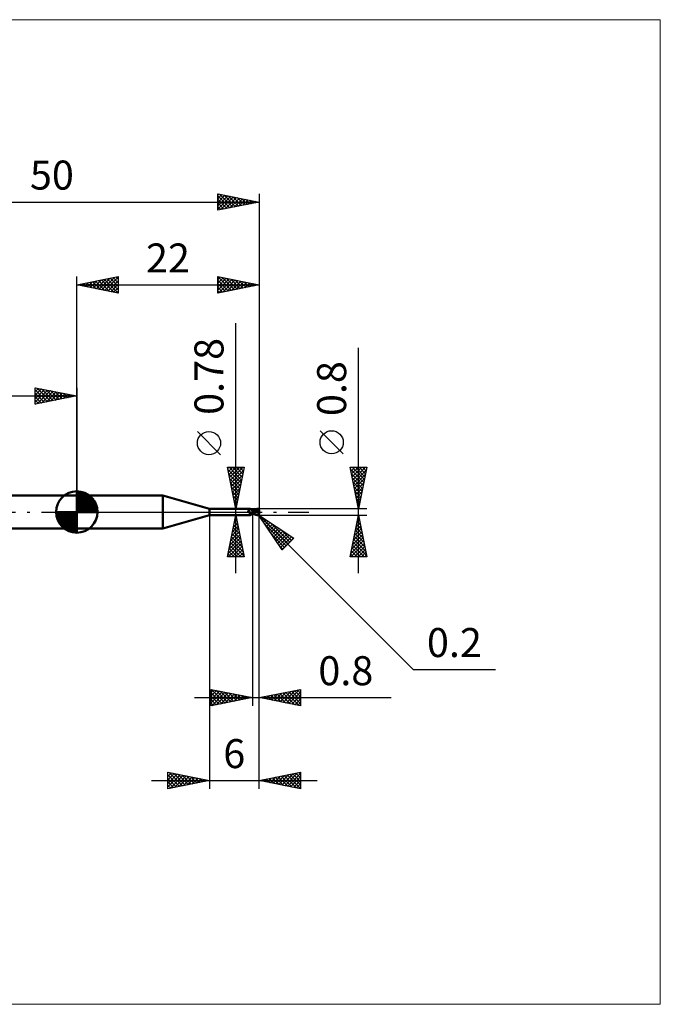
# Model space of a CAD drawing. Units: millimetres. Extents: x -66 to 70, y -59 to 59.
# Drawn here: x -7 to 70, y -59 to 59 of the extents above; entities that cross this region are included whole.
import ezdxf
from ezdxf.enums import TextEntityAlignment as Align

# ---------------------------------------------------------------- set-up
doc = ezdxf.new("R2010")
doc.units = ezdxf.units.MM
doc.header["$LTSCALE"] = 7
doc.linetypes.add('LONGDASH_DASH', pattern=[0.85, 0.4, -0.2, 0.05, -0.2])
for name, color, linetype in [('1', 4, 'CONTINUOUS'), ('2', 7, 'CONTINUOUS'), ('4', 2, 'LONGDASH_DASH'), ('CUT', 1, 'CONTINUOUS'), ('INFTOTAL', 9, 'CONTINUOUS'), ('NOCUT', 7, 'CONTINUOUS'), ('SK1', 4, 'CONTINUOUS'), ('SK2', 7, 'CONTINUOUS'), ('SK4', 2, 'LONGDASH_DASH')]:
    doc.layers.add(name, color=color, linetype=linetype)
doc.styles.get("Standard").update_dxf_attribs({"font": 'Monospac821 BT'})

msp = doc.modelspace()

# ---------------------------------------------------------------- linework, layer by layer
at = {"layer": '1', "color": 4, "linetype": 'CONTINUOUS', "lineweight": 50}
for p, q in [((0, 2), (10.39, 2)), ((0, -2), (0, 2)), ((16, 0.39), (10.39, 2)), ((10.39, -2), (10.39, 2)), ((16, 0.39), (20.93, 0.39)), ((16, -0.39), (16, 0.39)), ((20.67, 0.14), (20.68, 0.15)), ((20.67, 0.14), (20.67, 0.14)), ((20.67, 0.14), (20.67, 0.14)), ((20.67, 0.14), (20.67, 0.14)), ((20.67, 0.13), (20.67, 0.14)), ((20.67, 0.13), (20.67, 0.13)), ((20.67, 0.13), (20.67, 0.13)), ((20.67, 0.12), (20.67, 0.13)), ((20.67, 0.12), (20.67, 0.12)), ((20.67, 0.11), (20.67, 0.12)), ((20.67, 0.12), (20.67, 0.12)), ((20.67, 0.11), (20.67, 0.11)), ((20.67, 0.11), (20.67, 0.11)), ((20.67, 0.1), (20.67, 0.11)), ((20.67, 0.1), (20.67, 0.1)), ((20.67, 0.1), (20.67, 0.1)), ((20.68, 0.09), (20.67, 0.1)), ((20.68, 0.15), (20.69, 0.16)), ((20.68, 0.15), (20.68, 0.15)), ((20.68, 0.15), (20.68, 0.15)), ((20.68, 0.15), (20.68, 0.15)), ((20.68, 0.15), (20.68, 0.15)), ((20.68, 0.09), (20.68, 0.09)), ((20.68, 0.08), (20.68, 0.09)), ((20.68, 0.08), (20.68, 0.08)), ((20.68, 0.08), (20.68, 0.08)), ((20.69, 0.07), (20.68, 0.08)), ((20.69, 0.16), (20.7, 0.16)), ((20.69, 0.16), (20.69, 0.16)), ((20.69, 0.16), (20.69, 0.16)), ((20.7, 0.06), (20.69, 0.07)), ((20.7, 0.16), (20.72, 0.17)), ((20.7, 0.16), (20.7, 0.16)), ((20.7, 0.16), (20.7, 0.16)), ((20.7, 0.05), (20.7, 0.06)), ((20.71, 0.04), (20.7, 0.05)), ((20.72, 0.03), (20.71, 0.04)), ((20.72, 0.17), (20.74, 0.18)), ((20.73, 0.02), (20.72, 0.03)), ((20.73, 0.02), (20.73, 0.02)), ((20.73, 0.02), (20.73, 0.02)), ((20.73, 0.01), (20.73, 0.02)), ((20.73, 0.02), (20.73, 0.02)), ((20.74, 0.01), (20.73, 0.02)), ((20.74, 0.01), (20.73, 0.01)), ((20.74, 0.18), (20.75, 0.18)), ((20.74, 0.01), (20.74, 0.01)), ((20.74, 0), (20.74, 0.01)), ((20.74, 0.01), (20.74, 0.01)), ((20.75, 0), (20.74, 0.01)), ((20.75, 0), (20.74, 0)), ((20.75, 0.18), (20.77, 0.19)), ((20.76, -0.01), (20.75, 0)), ((20.77, -0.02), (20.75, 0)), ((20.77, 0.19), (20.78, 0.2)), ((20.78, 0.2), (20.8, 0.21)), ((20.8, 0.21), (20.81, 0.22)), ((20.81, 0.22), (20.83, 0.23)), ((20.83, 0.23), (20.84, 0.24)), ((20.84, 0.24), (20.85, 0.25)), ((20.85, 0.25), (20.86, 0.26)), ((20.86, 0.26), (20.88, 0.28)), ((20.88, 0.28), (20.89, 0.29)), ((20.89, 0.29), (20.9, 0.3)), ((20.9, 0.31), (20.91, 0.32)), ((20.9, 0.3), (20.9, 0.31)), ((20.91, 0.32), (20.92, 0.33)), ((20.92, 0.33), (20.93, 0.34)), ((20.94, 0.39), (20.93, 0.39)), ((20.93, 0.39), (20.93, 0.39)), ((20.93, 0.39), (20.93, 0.39)), ((20.93, 0.39), (20.93, 0.39)), ((20.93, 0.35), (20.94, 0.36)), ((20.93, 0.34), (20.93, 0.35)), ((20.93, 0.34), (20.93, 0.34)), ((20.94, 0.38), (20.94, 0.39)), ((20.95, 0.37), (20.94, 0.39)), ((20.94, 0.39), (20.94, 0.39)), ((20.94, 0.39), (20.94, 0.39)), ((20.94, 0.38), (20.94, 0.38)), ((20.94, 0.37), (20.94, 0.38)), ((20.94, 0.36), (20.94, 0.37)), ((20.94, 0.37), (20.94, 0.37)), ((20.96, 0.36), (20.95, 0.37)), ((20.97, 0.35), (20.96, 0.36)), ((20.99, 0.33), (20.97, 0.35)), ((21, 0.31), (20.99, 0.33)), ((21.02, 0.3), (21, 0.31)), ((21.04, 0.28), (21.02, 0.3)), ((21.06, 0.27), (21.04, 0.28)), ((21.08, 0.26), (21.06, 0.27)), ((21.11, 0.25), (21.08, 0.26)), ((21.13, 0.24), (21.11, 0.25)), ((21.15, 0.23), (21.13, 0.24)), ((21.18, 0.22), (21.15, 0.23)), ((21.2, 0.22), (21.18, 0.22)), ((21.2, -0.22), (21.2, 0.22)), ((21.2, 0.21), (21.2, 0.21)), ((21.2, 0.21), (21.2, 0.21)), ((21.2, 0.21), (21.2, 0.21)), ((21.2, 0.21), (21.2, 0.21)), ((21.2, 0.21), (21.2, 0.21)), ((21.21, 0.21), (21.2, 0.21)), ((21.22, 0.21), (21.2, 0.21)), ((21.2, 0.21), (21.2, 0.21)), ((21.2, 0.21), (21.2, 0.21)), ((21.2, 0.21), (21.2, 0.21)), ((21.2, 0.21), (21.2, 0.21)), ((21.2, 0.21), (21.2, 0.21)), ((21.2, 0.21), (21.2, 0.21)), ((21.2, 0.21), (21.2, 0.21)), ((21.2, 0.21), (21.2, 0.21)), ((21.2, 0.21), (21.2, 0.21)), ((21.2, 0.21), (21.2, 0.21)), ((21.2, 0.2), (21.2, 0.21)), ((21.2, 0.2), (21.2, 0.21)), ((21.2, 0.21), (21.2, 0.21)), ((21.2, 0.21), (21.2, 0.21)), ((21.2, 0.21), (21.2, 0.21)), ((21.2, 0.21), (21.2, 0.21)), ((21.2, 0.21), (21.2, 0.21)), ((21.2, 0.21), (21.2, 0.21)), ((21.2, 0.21), (21.2, 0.21)), ((21.2, 0.2), (21.2, 0.2)), ((21.2, 0.2), (21.2, 0.2)), ((21.2, 0.19), (21.2, 0.2)), ((21.2, 0.19), (21.2, 0.2)), ((21.2, 0.18), (21.2, 0.19)), ((21.2, 0.18), (21.2, 0.19)), ((21.2, 0.17), (21.2, 0.18)), ((21.2, 0.17), (21.2, 0.18)), ((21.2, 0.16), (21.2, 0.17)), ((21.2, 0.16), (21.2, 0.17)), ((21.2, 0.15), (21.2, 0.16)), ((21.2, 0.15), (21.2, 0.16)), ((21.2, 0.14), (21.2, 0.15)), ((21.2, 0.14), (21.2, 0.15)), ((21.2, 0.13), (21.2, 0.14)), ((21.2, 0.13), (21.2, 0.14)), ((21.2, 0.11), (21.2, 0.13)), ((21.2, 0.11), (21.2, 0.13)), ((21.2, 0.09), (21.2, 0.11)), ((21.2, 0.09), (21.2, 0.11)), ((21.2, 0.08), (21.2, 0.09)), ((21.2, 0.08), (21.2, 0.09)), ((21.2, 0.06), (21.2, 0.08)), ((21.2, 0.06), (21.2, 0.08)), ((21.2, 0.04), (21.2, 0.06)), ((21.2, 0.04), (21.2, 0.06)), ((21.2, 0.02), (21.2, 0.04)), ((21.2, 0.02), (21.2, 0.04)), ((21.2, 0), (21.2, 0.02)), ((21.2, 0), (21.2, 0.02)), ((21.2, -0.01), (21.2, 0)), ((21.2, -0.01), (21.2, 0)), ((21.22, 0.21), (21.21, 0.21)), ((21.23, 0.21), (21.22, 0.21)), ((21.27, 0.21), (21.22, 0.21)), ((21.23, 0.21), (21.23, 0.21)), ((21.24, 0.21), (21.23, 0.21)), ((21.25, 0.21), (21.24, 0.21)), ((21.36, 0.2), (21.25, 0.21)), ((21.33, 0.21), (21.27, 0.21)), ((21.29, 0.21), (21.35, 0.24)), ((21.38, 0.21), (21.33, 0.21)), ((21.35, 0.24), (21.4, 0.26)), ((21.48, 0.19), (21.36, 0.2)), ((21.43, 0.21), (21.38, 0.21)), ((21.39, 0.21), (21.45, 0.23)), ((21.4, 0.26), (21.46, 0.28)), ((21.43, 0.21), (21.43, 0.21)), ((21.49, 0.21), (21.43, 0.21)), ((21.45, 0.23), (21.52, 0.25)), ((21.46, 0.28), (21.51, 0.3)), ((21.58, 0.17), (21.48, 0.19)), ((21.54, 0.21), (21.49, 0.21)), ((21.51, 0.3), (21.57, 0.32)), ((21.52, 0.25), (21.58, 0.27)), ((21.59, 0.21), (21.54, 0.21)), ((21.57, 0.32), (21.62, 0.34)), ((21.58, 0.27), (21.64, 0.29)), ((21.68, 0.15), (21.58, 0.17)), ((21.64, 0.21), (21.59, 0.21)), ((21.62, 0.34), (21.68, 0.36)), ((21.64, 0.29), (21.71, 0.3)), ((21.68, 0.21), (21.64, 0.21)), ((21.68, 0.36), (21.74, 0.37)), ((21.73, 0.2), (21.68, 0.21)), ((21.8, 0.12), (21.68, 0.15)), ((21.71, 0.3), (21.77, 0.31)), ((21.78, 0.2), (21.73, 0.2)), ((21.74, 0.37), (21.8, 0.38)), ((21.77, 0.31), (21.83, 0.32)), ((21.83, 0.19), (21.78, 0.2)), ((21.8, 0.38), (21.81, 0.39)), ((21.95, 0.08), (21.8, 0.12)), ((21.81, 0.39), (21.82, 0.39)), ((21.82, 0.39), (21.83, 0.39)), ((21.82, 0.35), (21.82, 0.35)), ((21.82, 0.34), (21.82, 0.35)), ((21.91, 0.17), (21.82, 0.35)), ((21.82, 0.35), (21.84, 0.35)), ((21.82, 0.34), (21.82, 0.34)), ((21.83, 0.33), (21.82, 0.34)), ((21.84, 0.39), (21.83, 0.39)), ((21.83, 0.33), (21.83, 0.33)), ((21.83, 0.33), (21.83, 0.33)), ((21.83, 0.32), (21.83, 0.33)), ((21.84, 0.31), (21.83, 0.32)), ((21.83, 0.19), (21.83, 0.19)), ((21.83, 0.19), (21.83, 0.19)), ((21.83, 0.19), (21.83, 0.19)), ((21.83, 0.19), (21.83, 0.19)), ((21.83, 0.19), (21.83, 0.19)), ((21.83, 0.19), (21.83, 0.19)), ((21.84, 0.19), (21.83, 0.19)), ((21.83, 0.19), (21.83, 0.19)), ((21.83, 0.18), (21.83, 0.19)), ((21.83, 0.18), (21.83, 0.18)), ((21.83, 0.18), (21.83, 0.18)), ((21.83, 0.17), (21.83, 0.18)), ((21.85, 0.17), (21.83, 0.17)), ((21.83, 0.17), (21.83, 0.17)), ((21.83, 0.17), (21.83, 0.17)), ((21.85, 0.38), (21.84, 0.39)), ((21.84, 0.35), (21.86, 0.35)), ((21.84, 0.3), (21.84, 0.31)), ((21.84, 0.29), (21.84, 0.3)), ((21.84, 0.3), (21.84, 0.3)), ((21.85, 0.28), (21.84, 0.29)), ((21.84, 0.19), (21.84, 0.19)), ((21.84, 0.19), (21.84, 0.19)), ((21.84, 0.19), (21.85, 0.19)), ((21.86, 0.38), (21.85, 0.38)), ((21.85, 0.27), (21.85, 0.28)), ((21.85, 0.26), (21.85, 0.27)), ((21.85, 0.27), (21.85, 0.27)), ((21.85, 0.25), (21.85, 0.26)), ((21.86, 0.24), (21.85, 0.25)), ((21.85, 0.25), (21.85, 0.25)), ((21.85, 0.2), (21.86, 0.21)), ((21.85, 0.19), (21.85, 0.2)), ((21.85, 0.2), (21.85, 0.2)), ((21.85, 0.2), (21.85, 0.2)), ((21.85, 0.2), (21.85, 0.2)), ((21.87, 0.17), (21.85, 0.17)), ((21.87, 0.38), (21.86, 0.38)), ((21.88, 0.35), (21.86, 0.35)), ((21.86, 0.23), (21.86, 0.24)), ((21.86, 0.22), (21.86, 0.23)), ((21.86, 0.23), (21.86, 0.23)), ((21.86, 0.21), (21.86, 0.22)), ((21.86, 0.22), (21.86, 0.22)), ((21.86, 0.21), (21.86, 0.21)), ((21.88, 0.38), (21.87, 0.38)), ((21.89, 0.17), (21.87, 0.17)), ((21.89, 0.38), (21.88, 0.38)), ((21.89, 0.35), (21.88, 0.35)), ((21.9, 0.37), (21.89, 0.38)), ((21.91, 0.35), (21.89, 0.35)), ((21.91, 0.17), (21.89, 0.17)), ((21.91, 0.37), (21.9, 0.37)), ((21.91, 0.36), (21.91, 0.37)), ((21.92, 0.36), (21.91, 0.36)), ((21.92, 0.35), (21.91, 0.35)), ((21.93, 0.17), (21.91, 0.17)), ((21.93, 0.35), (21.92, 0.36)), ((21.94, 0.34), (21.92, 0.35)), ((21.94, 0.34), (21.93, 0.35)), ((21.95, 0.17), (21.93, 0.17)), ((21.95, 0.33), (21.94, 0.34)), ((21.94, 0.34), (21.94, 0.34)), ((21.94, 0.01), (21.95, 0.03)), ((21.94, 0), (21.94, 0.01)), ((21.96, 0.33), (21.95, 0.33)), ((21.98, 0.17), (21.95, 0.17)), ((21.95, 0.08), (21.96, 0.09)), ((21.95, 0.06), (21.95, 0.08)), ((21.95, 0.05), (21.95, 0.06)), ((21.95, 0.03), (21.95, 0.05)), ((21.96, 0.32), (21.96, 0.33)), ((21.97, 0.31), (21.96, 0.32)), ((21.96, 0.13), (21.97, 0.14)), ((21.96, 0.12), (21.96, 0.13)), ((21.96, 0.11), (21.96, 0.12)), ((21.96, 0.11), (21.96, 0.11)), ((21.96, 0.1), (21.96, 0.11)), ((21.96, 0.09), (21.96, 0.1)), ((21.97, 0.3), (21.97, 0.31)), ((21.97, 0.31), (21.97, 0.31)), ((21.98, 0.29), (21.97, 0.3)), ((21.97, 0.16), (21.98, 0.17)), ((21.97, 0.15), (21.97, 0.16)), ((21.97, 0.15), (21.97, 0.15)), ((21.97, 0.14), (21.97, 0.15)), ((21.98, 0.28), (21.98, 0.29)), ((21.99, 0.27), (21.98, 0.28)), ((22, 0.07), (21.98, 0.17)), ((21.99, 0.26), (21.99, 0.27)), ((21.99, 0.27), (21.99, 0.27)), ((21.99, 0.25), (21.99, 0.26)), ((22, 0.24), (21.99, 0.25)), ((22, 0.23), (22, 0.24)), ((22, 0.22), (22, 0.23)), ((22, 0.23), (22, 0.23)), ((22, 0.21), (22, 0.22)), ((22, 0.2), (22, 0.21)), ((22, -0.2), (22, 0.2)), ((10.39, -2), (16, -0.39)), ((16, -0.39), (20.93, -0.39)), ((20.79, -0.04), (20.77, -0.02)), ((20.81, -0.06), (20.79, -0.04)), ((20.84, -0.07), (20.81, -0.06)), ((20.86, -0.09), (20.84, -0.07)), ((20.85, -0.34), (20.86, -0.34)), ((20.85, -0.34), (20.85, -0.34)), ((20.85, -0.35), (20.85, -0.34)), ((20.85, -0.36), (20.85, -0.35)), ((20.85, -0.35), (20.85, -0.35)), ((20.85, -0.36), (20.85, -0.36)), ((20.85, -0.36), (20.85, -0.36)), ((20.86, -0.36), (20.85, -0.36)), ((20.89, -0.1), (20.86, -0.09)), ((20.86, -0.32), (20.87, -0.32)), ((20.86, -0.33), (20.86, -0.32)), ((20.86, -0.33), (20.86, -0.33)), ((20.86, -0.34), (20.86, -0.33)), ((20.86, -0.37), (20.86, -0.36)), ((20.86, -0.37), (20.86, -0.37)), ((20.87, -0.37), (20.86, -0.37)), ((20.87, -0.32), (20.88, -0.31)), ((20.87, -0.32), (20.87, -0.32)), ((20.87, -0.37), (20.87, -0.37)), ((20.88, -0.38), (20.87, -0.37)), ((20.88, -0.31), (20.89, -0.3)), ((20.88, -0.31), (20.88, -0.31)), ((20.88, -0.38), (20.88, -0.38)), ((20.89, -0.38), (20.88, -0.38)), ((20.92, -0.12), (20.89, -0.1)), ((20.89, -0.3), (20.9, -0.29)), ((20.89, -0.3), (20.89, -0.3)), ((20.9, -0.38), (20.89, -0.38)), ((20.9, -0.29), (20.91, -0.28)), ((20.9, -0.29), (20.9, -0.29)), ((20.91, -0.38), (20.9, -0.38)), ((20.9, -0.38), (20.9, -0.38)), ((20.91, -0.28), (20.92, -0.28)), ((20.91, -0.39), (20.91, -0.38)), ((20.92, -0.39), (20.91, -0.39)), ((20.94, -0.13), (20.92, -0.12)), ((20.92, -0.27), (20.93, -0.27)), ((20.92, -0.28), (20.92, -0.27)), ((20.92, -0.39), (20.92, -0.39)), ((20.93, -0.39), (20.92, -0.39)), ((20.93, -0.27), (20.94, -0.26)), ((20.93, -0.39), (20.93, -0.39)), ((20.93, -0.39), (20.93, -0.39)), ((20.93, -0.39), (20.93, -0.39)), ((20.93, -0.39), (20.93, -0.39)), ((20.93, -0.39), (20.94, -0.39)), ((20.97, -0.14), (20.94, -0.13)), ((20.94, -0.26), (20.95, -0.26)), ((20.94, -0.39), (20.95, -0.37)), ((20.94, -0.39), (20.94, -0.39)), ((20.94, -0.39), (20.94, -0.39)), ((20.96, -0.13), (20.95, -0.13)), ((20.95, -0.26), (20.96, -0.25)), ((20.95, -0.37), (20.96, -0.36)), ((20.96, -0.13), (20.96, -0.13)), ((20.96, -0.13), (20.96, -0.13)), ((20.97, -0.13), (20.96, -0.13)), ((20.96, -0.25), (20.97, -0.24)), ((20.96, -0.25), (20.96, -0.25)), ((20.96, -0.36), (20.97, -0.35)), ((20.97, -0.14), (20.97, -0.13)), ((20.97, -0.14), (20.97, -0.14)), ((20.98, -0.14), (20.97, -0.14)), ((20.97, -0.24), (20.98, -0.24)), ((20.97, -0.35), (20.99, -0.33)), ((20.98, -0.14), (20.98, -0.14)), ((20.99, -0.14), (20.98, -0.14)), ((20.98, -0.24), (20.99, -0.23)), ((20.99, -0.14), (20.99, -0.14)), ((21, -0.14), (20.99, -0.14)), ((20.99, -0.23), (21, -0.23)), ((20.99, -0.33), (21, -0.31)), ((21, -0.14), (21, -0.14)), ((21.01, -0.15), (21, -0.14)), ((21, -0.23), (21.01, -0.22)), ((21, -0.31), (21.02, -0.3)), ((21.02, -0.15), (21.01, -0.15)), ((21.01, -0.22), (21.04, -0.21)), ((21.03, -0.15), (21.02, -0.15)), ((21.02, -0.3), (21.04, -0.28)), ((21.04, -0.15), (21.03, -0.15)), ((21.05, -0.15), (21.04, -0.15)), ((21.04, -0.21), (21.06, -0.2)), ((21.04, -0.28), (21.06, -0.27)), ((21.05, -0.15), (21.06, -0.15)), ((21.06, -0.15), (21.07, -0.15)), ((21.06, -0.2), (21.09, -0.19)), ((21.06, -0.27), (21.08, -0.26)), ((21.07, -0.15), (21.08, -0.15)), ((21.08, -0.15), (21.09, -0.15)), ((21.08, -0.26), (21.11, -0.25)), ((21.09, -0.15), (21.1, -0.15)), ((21.09, -0.19), (21.11, -0.18)), ((21.1, -0.15), (21.11, -0.14)), ((21.11, -0.14), (21.12, -0.14)), ((21.11, -0.18), (21.14, -0.17)), ((21.11, -0.25), (21.13, -0.24)), ((21.12, -0.14), (21.13, -0.14)), ((21.13, -0.14), (21.14, -0.13)), ((21.13, -0.24), (21.15, -0.23)), ((21.14, -0.13), (21.14, -0.13)), ((21.14, -0.13), (21.15, -0.13)), ((21.14, -0.17), (21.17, -0.16)), ((21.15, -0.13), (21.16, -0.12)), ((21.15, -0.23), (21.18, -0.22)), ((21.16, -0.12), (21.16, -0.12)), ((21.16, -0.12), (21.17, -0.12)), ((21.17, -0.12), (21.17, -0.11)), ((21.17, -0.11), (21.18, -0.11)), ((21.17, -0.16), (21.2, -0.16)), ((21.18, -0.1), (21.19, -0.09)), ((21.18, -0.11), (21.18, -0.1)), ((21.18, -0.1), (21.18, -0.1)), ((21.18, -0.1), (21.18, -0.1)), ((21.18, -0.22), (21.2, -0.22)), ((21.19, -0.09), (21.19, -0.08)), ((21.19, -0.08), (21.2, -0.08)), ((21.19, -0.09), (21.19, -0.09)), ((21.2, -0.02), (21.2, -0.01)), ((21.2, -0.02), (21.2, -0.01)), ((21.2, -0.03), (21.2, -0.02)), ((21.2, -0.03), (21.2, -0.02)), ((21.2, -0.04), (21.2, -0.03)), ((21.2, -0.04), (21.2, -0.03)), ((21.2, -0.05), (21.2, -0.04)), ((21.2, -0.05), (21.2, -0.04)), ((21.2, -0.06), (21.2, -0.05)), ((21.2, -0.06), (21.2, -0.05)), ((21.2, -0.07), (21.2, -0.06)), ((21.2, -0.07), (21.2, -0.06)), ((21.2, -0.08), (21.2, -0.07)), ((21.2, -0.08), (21.2, -0.08)), ((21.27, -0.12), (21.2, -0.09)), ((21.25, -0.19), (21.2, -0.16)), ((21.2, -0.18), (21.2, -0.17)), ((21.2, -0.18), (21.2, -0.17)), ((21.2, -0.17), (21.2, -0.17)), ((21.2, -0.17), (21.2, -0.17)), ((21.2, -0.17), (21.2, -0.17)), ((21.2, -0.17), (21.2, -0.17)), ((21.2, -0.19), (21.2, -0.18)), ((21.2, -0.19), (21.2, -0.18)), ((21.2, -0.18), (21.2, -0.18)), ((21.2, -0.18), (21.2, -0.18)), ((21.2, -0.18), (21.2, -0.18)), ((21.2, -0.18), (21.2, -0.18)), ((21.2, -0.19), (21.2, -0.19)), ((21.2, -0.19), (21.2, -0.19)), ((21.2, -0.19), (21.2, -0.19)), ((21.2, -0.19), (21.2, -0.19)), ((21.2, -0.19), (21.2, -0.19)), ((21.21, -0.19), (21.2, -0.19)), ((21.2, -0.19), (21.2, -0.19)), ((21.2, -0.19), (21.2, -0.19)), ((21.2, -0.2), (21.2, -0.19)), ((21.2, -0.2), (21.2, -0.19)), ((21.2, -0.19), (21.2, -0.19)), ((21.2, -0.21), (21.2, -0.2)), ((21.2, -0.21), (21.2, -0.2)), ((21.2, -0.2), (21.2, -0.2)), ((21.2, -0.2), (21.2, -0.2)), ((21.2, -0.21), (21.2, -0.21)), ((21.2, -0.21), (21.2, -0.21)), ((21.2, -0.21), (21.21, -0.21)), ((21.2, -0.21), (21.2, -0.21)), ((21.2, -0.21), (21.2, -0.21)), ((21.2, -0.21), (21.2, -0.21)), ((21.2, -0.21), (21.2, -0.21)), ((21.2, -0.21), (21.2, -0.21)), ((21.2, -0.21), (21.2, -0.21)), ((21.2, -0.21), (21.2, -0.21)), ((21.2, -0.21), (21.2, -0.21)), ((21.2, -0.21), (21.2, -0.21)), ((21.2, -0.21), (21.2, -0.21)), ((21.2, -0.21), (21.2, -0.21)), ((21.2, -0.21), (21.2, -0.21)), ((21.22, -0.19), (21.21, -0.19)), ((21.21, -0.21), (21.22, -0.21)), ((21.23, -0.19), (21.22, -0.19)), ((21.22, -0.21), (21.23, -0.21)), ((21.24, -0.19), (21.23, -0.19)), ((21.23, -0.21), (21.25, -0.21)), ((21.25, -0.19), (21.24, -0.19)), ((21.31, -0.22), (21.25, -0.19)), ((21.26, -0.2), (21.25, -0.19)), ((21.25, -0.21), (21.27, -0.21)), ((21.33, -0.16), (21.27, -0.12)), ((21.27, -0.21), (21.29, -0.21)), ((21.36, -0.24), (21.31, -0.22)), ((21.4, -0.19), (21.33, -0.16)), ((21.41, -0.26), (21.36, -0.24)), ((21.46, -0.22), (21.4, -0.19)), ((21.47, -0.29), (21.41, -0.26)), ((21.52, -0.25), (21.46, -0.22)), ((21.52, -0.31), (21.47, -0.29)), ((21.57, -0.27), (21.52, -0.25)), ((21.57, -0.33), (21.52, -0.31)), ((21.62, -0.29), (21.57, -0.27)), ((21.62, -0.34), (21.57, -0.33)), ((21.67, -0.31), (21.62, -0.29)), ((21.68, -0.36), (21.62, -0.34)), ((21.71, -0.33), (21.67, -0.31)), ((21.74, -0.37), (21.68, -0.36)), ((21.75, -0.34), (21.71, -0.33)), ((21.8, -0.38), (21.74, -0.37)), ((21.8, -0.35), (21.75, -0.34)), ((21.81, -0.36), (21.8, -0.35)), ((21.8, -0.38), (21.8, -0.35)), ((21.81, -0.39), (21.8, -0.38)), ((21.81, -0.36), (21.81, -0.36)), ((21.82, -0.36), (21.81, -0.36)), ((21.82, -0.39), (21.81, -0.39)), ((21.83, -0.36), (21.82, -0.36)), ((21.83, -0.39), (21.82, -0.39)), ((21.83, -0.36), (21.83, -0.36)), ((21.83, -0.36), (21.84, -0.36)), ((21.83, -0.39), (21.84, -0.39)), ((21.84, -0.36), (21.85, -0.35)), ((21.84, -0.39), (21.85, -0.38)), ((21.85, -0.35), (21.85, -0.35)), ((21.85, -0.35), (21.86, -0.35)), ((21.85, -0.38), (21.86, -0.38)), ((21.86, -0.35), (21.87, -0.35)), ((21.86, -0.38), (21.87, -0.38)), ((21.87, -0.35), (21.87, -0.34)), ((21.87, -0.34), (21.88, -0.34)), ((21.87, -0.38), (21.88, -0.38)), ((21.88, -0.34), (21.89, -0.33)), ((21.88, -0.34), (21.88, -0.34)), ((21.88, -0.38), (21.89, -0.38)), ((21.89, -0.33), (21.9, -0.32)), ((21.89, -0.33), (21.89, -0.33)), ((21.89, -0.38), (21.9, -0.37)), ((21.9, -0.32), (21.91, -0.31)), ((21.9, -0.32), (21.9, -0.32)), ((21.9, -0.37), (21.91, -0.37)), ((21.91, -0.31), (21.92, -0.3)), ((21.91, -0.31), (21.91, -0.31)), ((21.91, -0.37), (21.91, -0.36)), ((21.91, -0.36), (21.92, -0.36)), ((21.92, -0.3), (21.93, -0.29)), ((21.92, -0.3), (21.92, -0.3)), ((21.92, -0.36), (21.93, -0.35)), ((21.93, -0.29), (21.93, -0.28)), ((21.93, -0.28), (21.94, -0.28)), ((21.93, -0.35), (21.94, -0.34)), ((21.94, -0.02), (21.94, 0)), ((21.94, -0.04), (21.94, -0.02)), ((21.94, -0.06), (21.94, -0.04)), ((21.94, -0.08), (21.94, -0.06)), ((21.94, -0.1), (21.94, -0.08)), ((21.94, -0.11), (21.94, -0.1)), ((21.94, -0.13), (21.94, -0.11)), ((21.94, -0.15), (21.94, -0.13)), ((21.94, -0.17), (21.94, -0.15)), ((21.94, -0.19), (21.94, -0.17)), ((21.94, -0.2), (21.94, -0.19)), ((21.94, -0.22), (21.94, -0.2)), ((21.94, -0.24), (21.94, -0.22)), ((21.95, -0.26), (21.94, -0.24)), ((21.94, -0.27), (21.94, -0.26)), ((21.94, -0.26), (21.95, -0.26)), ((21.94, -0.28), (21.94, -0.27)), ((21.94, -0.34), (21.95, -0.33)), ((21.94, -0.34), (21.94, -0.34)), ((21.95, -0.26), (21.95, -0.26)), ((21.95, -0.26), (21.95, -0.26)), ((21.95, -0.26), (21.95, -0.26)), ((21.96, -0.26), (21.95, -0.26)), ((21.95, -0.33), (21.96, -0.33)), ((21.96, -0.26), (21.96, -0.26)), ((21.96, -0.27), (21.96, -0.26)), ((21.96, -0.27), (21.96, -0.27)), ((21.96, -0.27), (21.96, -0.27)), ((21.97, -0.27), (21.96, -0.27)), ((21.96, -0.32), (21.97, -0.31)), ((21.96, -0.33), (21.96, -0.32)), ((21.97, -0.27), (21.97, -0.27)), ((21.97, -0.27), (21.97, -0.27)), ((21.97, -0.27), (21.97, -0.27)), ((21.97, -0.27), (21.97, -0.27)), ((21.97, -0.27), (21.98, -0.27)), ((21.97, -0.3), (21.98, -0.29)), ((21.97, -0.31), (21.97, -0.3)), ((21.97, -0.31), (21.97, -0.31)), ((21.98, -0.27), (21.98, -0.26)), ((21.98, -0.26), (21.98, -0.26)), ((21.98, -0.26), (21.98, -0.26)), ((21.98, -0.26), (21.98, -0.26)), ((21.98, -0.26), (21.99, -0.26)), ((21.98, -0.28), (21.99, -0.27)), ((21.98, -0.29), (21.98, -0.28)), ((21.99, -0.24), (22, -0.23)), ((21.99, -0.25), (21.99, -0.24)), ((21.99, -0.24), (21.99, -0.24)), ((21.99, -0.24), (21.99, -0.24)), ((21.99, -0.25), (22, -0.24)), ((21.99, -0.26), (21.99, -0.25)), ((21.99, -0.25), (21.99, -0.25)), ((21.99, -0.26), (21.99, -0.25)), ((21.99, -0.27), (21.99, -0.26)), ((21.99, -0.27), (21.99, -0.27)), ((22, -0.2), (22, -0.19)), ((22, -0.21), (22, -0.2)), ((22, -0.21), (22, -0.2)), ((22, -0.22), (22, -0.21)), ((22, -0.21), (22, -0.21)), ((22, -0.22), (22, -0.21)), ((22, -0.23), (22, -0.22)), ((22, -0.22), (22, -0.22)), ((22, -0.23), (22, -0.22)), ((22, -0.24), (22, -0.23)), ((22, -0.23), (22, -0.23)), ((0, -2), (10.39, -2))]:
    msp.add_line(p, q, dxfattribs=at)
for centre, major_axis, ratio, start_param, end_param in [((21.05, 0.24), (-0.353, 0.215), 0.763525, 0.909898, 2.358842), ((21.02, 0.2), (-0.371, 0.225), 0.763527, 1.303035, 1.838547), ((21.22, -0.53), (0.372, 0.226), 0.763527, 1.193598, 2.036564)]:
    msp.add_ellipse(centre, major_axis=major_axis, ratio=ratio, start_param=start_param, end_param=end_param, dxfattribs=at)
at = {"layer": '2', "color": 7, "linetype": 'CONTINUOUS', "lineweight": 25}
for p, q in [((0, 2), (0, 28.4)), ((0, 27.4), (5, 28.4)), ((0, 27.4), (22, 27.4)), ((5, 26.4), (0, 27.4)), ((0.15, 27.43), (0.22, 27.36)), ((0.21, 27.36), (0.31, 27.46)), ((0.5, 27.5), (0.75, 27.25)), ((0.56, 27.29), (0.84, 27.57)), ((0.85, 27.57), (1.28, 27.14)), ((0.91, 27.22), (1.37, 27.67)), ((1.21, 27.64), (1.81, 27.04)), ((1.27, 27.15), (1.9, 27.78)), ((1.56, 27.71), (2.34, 26.93)), ((1.62, 27.08), (2.43, 27.89)), ((1.92, 27.78), (2.87, 26.83)), ((1.97, 27.01), (2.96, 27.99)), ((2.27, 27.85), (3.4, 26.72)), ((2.33, 26.93), (3.49, 28.1)), ((2.62, 27.92), (3.93, 26.61)), ((2.68, 26.86), (4.02, 28.2)), ((2.98, 28), (4.46, 26.51)), ((3.03, 26.79), (4.55, 28.31)), ((3.33, 28.07), (4.99, 26.4)), ((3.39, 26.72), (5, 28.33)), ((3.68, 28.14), (5, 26.82)), ((3.74, 26.65), (5, 27.91)), ((4.04, 28.21), (5, 27.24)), ((4.1, 26.58), (5, 27.49)), ((4.39, 28.28), (5, 27.67)), ((4.74, 28.35), (5, 28.09)), ((5, 28.4), (5, 26.4)), ((17, 26.4), (17, 28.4)), ((17, 28.4), (22, 27.4)), ((17, 28.4), (18.66, 26.73)), ((17, 28.03), (17.31, 28.34)), ((17, 27.61), (17.66, 28.27)), ((17, 27.18), (18.01, 28.2)), ((17, 26.76), (18.37, 28.13)), ((17, 27.97), (18.31, 26.66)), ((17, 27.55), (17.96, 26.59)), ((22, 27.4), (17, 26.4)), ((17.08, 26.42), (18.72, 28.06)), ((17.53, 28.29), (19.02, 26.8)), ((17.61, 26.52), (19.08, 27.98)), ((18.06, 28.19), (19.37, 26.87)), ((18.14, 26.63), (19.43, 27.91)), ((18.59, 28.08), (19.72, 26.94)), ((18.67, 26.73), (19.78, 27.84)), ((19.12, 27.98), (20.08, 27.02)), ((19.2, 26.84), (20.14, 27.77)), ((19.65, 27.87), (20.43, 27.09)), ((19.73, 26.95), (20.49, 27.7)), ((20.18, 27.76), (20.78, 27.16)), ((20.26, 27.05), (20.84, 27.63)), ((20.71, 27.66), (21.14, 27.23)), ((20.8, 27.16), (21.2, 27.56)), ((21.24, 27.55), (21.49, 27.3)), ((21.33, 27.27), (21.55, 27.49)), ((21.77, 27.45), (21.85, 27.37)), ((21.86, 27.37), (21.9, 27.42)), ((22, 28.4), (22, 0.2)), ((4.45, 26.51), (5, 27.06)), ((4.8, 26.44), (5, 26.64)), ((17, 27.12), (17.6, 26.52)), ((17, 26.7), (17.25, 26.45)), ((19.2, -7.39), (19.2, 22.79)), ((34, -7.4), (34, 19.82)), ((17.35, 6.91), (14.55, 9.71)), ((32.15, 7.01), (29.35, 9.81)), ((19.2, 0.39), (18.2, 5.39)), ((18.2, 5.39), (20.2, 5.39)), ((18.23, 5.23), (18.39, 5.39)), ((18.26, 5.07), (19.82, 3.51)), ((18.3, 4.88), (18.81, 5.39)), ((18.37, 4.53), (19.23, 5.39)), ((18.37, 5.39), (19.89, 3.86)), ((18.44, 4.17), (19.66, 5.39)), ((18.51, 3.82), (20.08, 5.39)), ((18.58, 3.47), (20.12, 5.01)), ((18.79, 5.39), (19.97, 4.22)), ((20.2, 5.39), (19.2, 0.39)), ((19.22, 5.39), (20.04, 4.57)), ((19.64, 5.39), (20.11, 4.92)), ((20.07, 5.39), (20.18, 5.28)), ((34, 0.4), (33, 5.4)), ((33, 5.4), (35, 5.4)), ((33.02, 5.29), (33.13, 5.4)), ((33.05, 5.13), (34.63, 3.55)), ((33.09, 4.94), (33.55, 5.4)), ((33.16, 4.59), (33.98, 5.4)), ((33.21, 5.4), (34.7, 3.91)), ((33.23, 4.23), (34.4, 5.4)), ((33.3, 3.88), (34.82, 5.4)), ((33.37, 3.53), (34.94, 5.09)), ((33.63, 5.4), (34.77, 4.26)), ((35, 5.4), (34, 0.4)), ((34.06, 5.4), (34.84, 4.61)), ((34.48, 5.4), (34.91, 4.97)), ((34.91, 5.4), (34.98, 5.32)), ((18.37, 4.54), (19.75, 3.16)), ((18.48, 4.01), (19.68, 2.8)), ((18.66, 3.11), (20.02, 4.48)), ((18.73, 2.76), (19.91, 3.95)), ((33.16, 4.6), (34.56, 3.2)), ((33.27, 4.07), (34.49, 2.85)), ((33.45, 3.17), (34.83, 4.56)), ((33.52, 2.82), (34.73, 4.03)), ((18.58, 3.48), (19.61, 2.45)), ((18.69, 2.95), (19.54, 2.1)), ((18.79, 2.42), (19.47, 1.74)), ((18.8, 2.41), (19.8, 3.41)), ((18.87, 2.05), (19.7, 2.88)), ((33.37, 3.54), (34.42, 2.49)), ((33.48, 3.01), (34.35, 2.14)), ((33.58, 2.48), (34.28, 1.79)), ((33.59, 2.47), (34.62, 3.5)), ((33.66, 2.11), (34.51, 2.97)), ((33.73, 1.76), (34.41, 2.44)), ((18.9, 1.89), (19.4, 1.39)), ((18.94, 1.7), (19.59, 2.35)), ((19.01, 1.35), (19.49, 1.82)), ((19.01, 1.36), (19.33, 1.04)), ((19.08, 0.99), (19.38, 1.29)), ((33.69, 1.95), (34.21, 1.43)), ((33.8, 1.41), (34.3, 1.91)), ((33.8, 1.42), (34.14, 1.08)), ((33.87, 1.05), (34.2, 1.38)), ((18.2, 0.39), (21.2, 0.39)), ((19.11, 0.83), (19.26, 0.68)), ((19.15, 0.64), (19.27, 0.76)), ((35, 0.4), (21.8, 0.4)), ((33.9, 0.89), (34.06, 0.72)), ((33.94, 0.7), (34.09, 0.85)), ((16, -0.39), (16, -33.4)), ((21.2, -0.39), (18.2, -0.39)), ((18.2, -5.39), (19.2, -0.39)), ((19.02, -1.29), (19.32, -0.99)), ((19.11, -0.86), (19.34, -1.1)), ((19.13, -0.76), (19.25, -0.64)), ((19.18, -0.51), (19.24, -0.57)), ((19.2, -0.39), (20.2, -5.39)), ((21.2, -0.4), (21.2, -23.4)), ((21.94, -0.34), (21.8, -0.2)), ((21.8, -0.4), (35, -0.4)), ((21.94, -0.34), (40.6, -19)), ((21.94, -0.34), (26.18, -3.17)), ((24.77, -4.58), (21.94, -0.34)), ((22, -23.4), (22, -0.2)), ((22, -33.4), (22, -0.2)), ((22.03, -0.47), (22.07, -0.43)), ((22.05, -0.42), (25.5, -3.86)), ((22.2, -0.73), (22.33, -0.6)), ((22.37, -0.98), (22.58, -0.77)), ((22.54, -1.24), (22.84, -0.94)), ((22.71, -1.49), (23.09, -1.11)), ((33, -5.4), (34, -0.4)), ((33.83, -1.26), (34.11, -0.97)), ((33.84, -1.18), (34.23, -1.56)), ((33.92, -0.82), (34.13, -1.03)), ((33.94, -0.72), (34.04, -0.62)), ((33.99, -0.47), (34.02, -0.5)), ((34, -0.4), (35, -5.4)), ((18.7, -2.88), (19.53, -2.05)), ((18.81, -2.35), (19.46, -1.7)), ((18.82, -2.28), (19.77, -3.22)), ((18.89, -1.92), (19.66, -2.69)), ((18.91, -1.82), (19.39, -1.35)), ((18.96, -1.57), (19.55, -2.16)), ((19.03, -1.22), (19.45, -1.63)), ((22.72, -1.5), (25.28, -4.07)), ((22.88, -1.75), (23.35, -1.28)), ((23.05, -2), (23.6, -1.45)), ((23.22, -2.26), (23.86, -1.62)), ((23.33, -1.26), (25.71, -3.65)), ((23.39, -2.51), (24.11, -1.79)), ((23.56, -2.77), (24.37, -1.96)), ((23.73, -3.02), (24.62, -2.13)), ((23.9, -3.27), (24.87, -2.3)), ((24.6, -2.11), (25.92, -3.43)), ((33.51, -2.85), (34.33, -2.03)), ((33.62, -2.32), (34.26, -1.68)), ((33.63, -2.24), (34.55, -3.16)), ((33.7, -1.88), (34.45, -2.63)), ((33.72, -1.79), (34.18, -1.32)), ((33.77, -1.53), (34.34, -2.09)), ((18.28, -5.01), (19.82, -3.47)), ((18.38, -4.48), (19.74, -3.11)), ((18.49, -3.95), (19.67, -2.76)), ((18.59, -3.42), (19.6, -2.41)), ((18.61, -3.34), (20.08, -4.81)), ((18.68, -2.98), (19.98, -4.28)), ((18.75, -2.63), (19.87, -3.75)), ((23.56, -2.77), (25.07, -4.28)), ((24.07, -3.53), (25.13, -2.47)), ((24.24, -3.78), (25.38, -2.64)), ((24.41, -4.04), (25.64, -2.81)), ((24.58, -4.29), (25.89, -2.98)), ((24.75, -4.55), (26.15, -3.15)), ((26.18, -3.17), (24.77, -4.58)), ((25.87, -2.96), (26.13, -3.22)), ((33.09, -4.97), (34.61, -3.44)), ((33.19, -4.44), (34.54, -3.09)), ((33.3, -3.91), (34.47, -2.74)), ((33.4, -3.38), (34.4, -2.38)), ((33.42, -3.3), (34.87, -4.75)), ((33.49, -2.94), (34.76, -4.22)), ((33.56, -2.59), (34.66, -3.69)), ((18.32, -5.39), (19.89, -3.82)), ((18.33, -4.75), (18.97, -5.39)), ((18.4, -4.4), (19.39, -5.39)), ((18.47, -4.04), (19.81, -5.39)), ((18.54, -3.69), (20.19, -5.34)), ((18.74, -5.39), (19.96, -4.17)), ((19.17, -5.39), (20.03, -4.53)), ((24.41, -4.05), (24.86, -4.49)), ((33.08, -5.4), (34.68, -3.8)), ((33.14, -4.71), (33.83, -5.4)), ((33.21, -4.36), (34.25, -5.4)), ((33.28, -4), (34.67, -5.4)), ((33.35, -3.65), (34.98, -5.28)), ((33.5, -5.4), (34.75, -4.15)), ((33.93, -5.4), (34.82, -4.51)), ((20.2, -5.39), (18.2, -5.39)), ((18.26, -5.1), (18.54, -5.39)), ((19.59, -5.39), (20.1, -4.88)), ((20.01, -5.39), (20.17, -5.24)), ((35, -5.4), (33, -5.4)), ((33.07, -5.07), (33.4, -5.4)), ((34.35, -5.4), (34.89, -4.86)), ((34.78, -5.4), (34.96, -5.21)), ((40.6, -19), (50.53, -19)), ((14.2, -22.4), (37.92, -22.4)), ((16.2, -23.4), (16.2, -21.4)), ((16.2, -21.4), (21.2, -22.4)), ((16.2, -21.77), (16.51, -21.46)), ((16.2, -22.19), (16.86, -21.53)), ((16.2, -22.62), (17.21, -21.6)), ((16.2, -23.04), (17.57, -21.67)), ((16.2, -21.8), (17.54, -23.13)), ((16.2, -22.22), (17.18, -23.2)), ((21.2, -22.4), (16.2, -23.4)), ((16.24, -21.41), (17.89, -23.06)), ((16.28, -23.38), (17.92, -21.74)), ((16.77, -21.51), (18.24, -22.99)), ((16.81, -23.28), (18.27, -21.81)), ((17.3, -21.62), (18.6, -22.92)), ((17.34, -23.17), (18.63, -21.89)), ((17.83, -21.73), (18.95, -22.85)), ((17.87, -23.07), (18.98, -21.96)), ((18.36, -21.83), (19.31, -22.78)), ((18.4, -22.96), (19.34, -22.03)), ((18.89, -21.94), (19.66, -22.71)), ((18.93, -22.85), (19.69, -22.1)), ((19.42, -22.04), (20.01, -22.64)), ((19.46, -22.75), (20.04, -22.17)), ((19.95, -22.15), (20.37, -22.57)), ((19.99, -22.64), (20.4, -22.24)), ((20.48, -22.26), (20.72, -22.5)), ((20.52, -22.54), (20.75, -22.31)), ((21.01, -22.36), (21.07, -22.43)), ((21.06, -22.43), (21.1, -22.38)), ((22, -22.4), (27, -21.4)), ((27, -23.4), (22, -22.4)), ((22.03, -22.39), (22.05, -22.41)), ((22.06, -22.41), (22.1, -22.38)), ((22.39, -22.32), (22.58, -22.52)), ((22.42, -22.48), (22.63, -22.27)), ((22.74, -22.25), (23.11, -22.62)), ((22.77, -22.55), (23.16, -22.17)), ((23.09, -22.18), (23.64, -22.73)), ((23.13, -22.63), (23.69, -22.06)), ((23.45, -22.11), (24.17, -22.83)), ((23.48, -22.7), (24.22, -21.96)), ((23.8, -22.04), (24.7, -22.94)), ((23.83, -22.77), (24.75, -21.85)), ((24.16, -21.97), (25.23, -23.05)), ((24.19, -22.84), (25.28, -21.74)), ((24.51, -21.9), (25.76, -23.15)), ((24.54, -22.91), (25.81, -21.64)), ((24.86, -21.83), (26.29, -23.26)), ((24.89, -22.98), (26.34, -21.53)), ((25.22, -21.76), (26.82, -23.36)), ((25.25, -23.05), (26.87, -21.43)), ((25.57, -21.69), (27, -23.12)), ((25.6, -23.12), (27, -21.72)), ((25.92, -21.62), (27, -22.69)), ((25.95, -23.19), (27, -22.14)), ((26.28, -21.54), (27, -22.27)), ((26.31, -23.26), (27, -22.57)), ((26.63, -21.47), (27, -21.84)), ((26.98, -21.4), (27, -21.42)), ((27, -21.4), (27, -23.4)), ((16.2, -22.64), (16.83, -23.27)), ((16.2, -23.07), (16.48, -23.34)), ((26.66, -23.33), (27, -22.99)), ((11, -33.4), (11, -31.4)), ((11, -31.4), (16, -32.4)), ((11, -31.48), (11.06, -31.41)), ((11, -31.9), (11.42, -31.48)), ((11, -32.33), (11.77, -31.55)), ((11, -32.75), (12.13, -31.63)), ((11, -33.17), (12.48, -31.7)), ((11, -31.72), (12.4, -33.12)), ((11.13, -31.43), (12.75, -33.05)), ((11.25, -33.35), (12.83, -31.77)), ((11.66, -31.53), (13.11, -32.98)), ((11.78, -33.24), (13.19, -31.84)), ((12.19, -31.64), (13.46, -32.91)), ((12.31, -33.14), (13.54, -31.91)), ((12.72, -31.74), (13.81, -32.84)), ((12.84, -33.03), (13.89, -31.98)), ((13.25, -31.85), (14.17, -32.77)), ((13.37, -32.93), (14.25, -32.05)), ((13.78, -31.96), (14.52, -32.7)), ((14.31, -32.06), (14.87, -32.63)), ((22, -32.4), (27, -31.4)), ((23.33, -32.67), (23.99, -32)), ((23.68, -32.74), (24.52, -31.9)), ((23.95, -32.01), (24.93, -32.99)), ((24.03, -32.81), (25.05, -31.79)), ((24.31, -31.94), (25.46, -33.09)), ((24.39, -32.88), (25.58, -31.68)), ((24.66, -31.87), (25.99, -33.2)), ((24.74, -32.95), (26.11, -31.58)), ((25.01, -31.8), (26.52, -33.3)), ((25.09, -33.02), (26.64, -31.47)), ((25.37, -31.73), (27, -33.36)), ((25.45, -33.09), (27, -31.54)), ((25.72, -31.66), (27, -32.93)), ((25.8, -33.16), (27, -31.96)), ((26.08, -31.58), (27, -32.51)), ((26.43, -31.51), (27, -32.09)), ((26.78, -31.44), (27, -31.66)), ((27, -31.4), (27, -33.4)), ((9, -32.4), (29, -32.4)), ((11, -32.15), (12.05, -33.19)), ((16, -32.4), (11, -33.4)), ((11, -32.57), (11.69, -33.26)), ((11, -32.99), (11.34, -33.33)), ((13.9, -32.82), (14.6, -32.12)), ((14.43, -32.71), (14.95, -32.19)), ((14.84, -32.17), (15.23, -32.55)), ((14.96, -32.61), (15.31, -32.26)), ((15.37, -32.27), (15.58, -32.48)), ((15.49, -32.5), (15.66, -32.33)), ((15.9, -32.38), (15.93, -32.41)), ((27, -33.4), (22, -32.4)), ((22.19, -32.36), (22.28, -32.46)), ((22.27, -32.45), (22.4, -32.32)), ((22.54, -32.29), (22.81, -32.56)), ((22.62, -32.52), (22.93, -32.21)), ((22.89, -32.22), (23.34, -32.67)), ((22.97, -32.59), (23.46, -32.11)), ((23.25, -32.15), (23.87, -32.77)), ((23.6, -32.08), (24.4, -32.88)), ((26.16, -33.23), (27, -32.39)), ((26.51, -33.3), (27, -32.81)), ((26.86, -33.37), (27, -33.23))]:
    msp.add_line(p, q, dxfattribs=at)
for centre in [(15.95, 8.31), (30.75, 8.41)]:
    msp.add_circle(centre, 1.4, dxfattribs=at)
at = {"layer": '4', "color": 2, "linetype": 'LONGDASH_DASH', "lineweight": 25}
msp.add_line((0, 0), (22, 0), dxfattribs=at)
at = {"layer": 'CUT', "color": 1, "linetype": 'CONTINUOUS', "lineweight": 25}
for p, q in [((21.8, 0.4), (21.2, 0.4)), ((21.2, 0.4), (21.2, 0.39)), ((21.2, 0.39), (21.21, 0)), ((21.21, 0), (22, 0)), ((22, 0), (22, 0.2))]:
    msp.add_line(p, q, dxfattribs=at)
msp.add_arc((21.8, 0.2), 0.2, 0, 90, dxfattribs=at)
at = {"layer": 'INFTOTAL', "color": 9, "linetype": 'CONTINUOUS', "lineweight": 18}
for p, q in [((70.4, 59.4), (-66, 59.4)), ((70.4, -59.4), (70.4, 59.4)), ((-66, -59.4), (70.4, -59.4))]:
    msp.add_line(p, q, dxfattribs=at)
at = {"layer": 'NOCUT', "color": 7, "linetype": 'CONTINUOUS', "lineweight": 25}
for p, q in [((10.39, 2), (0, 2)), ((0, 2), (0, 0)), ((16, 0.39), (10.39, 2)), ((0, 0), (21.21, 0)), ((21.2, 0.39), (16, 0.39)), ((21.21, 0), (21.2, 0.39)), ((21.2, 0.39), (21.2, 0.39))]:
    msp.add_line(p, q, dxfattribs=at)
at = {"layer": 'SK1', "color": 4, "linetype": 'CONTINUOUS', "lineweight": 50}
for p, q in [((0, 0), (0, 2.5)), ((0, 2.44), (0.06, 2.5)), ((0, 2.08), (0.39, 2.47)), ((0, 2.44), (2.44, 0)), ((0, 1.73), (0.68, 2.41)), ((0.31, 2.48), (2.48, 0.31)), ((0.76, 2.38), (2.38, 0.76)), ((0, 2), (-27.7, 2)), ((0, 1.37), (0.94, 2.32)), ((0, 1.02), (1.18, 2.2)), ((0, 2.08), (2.08, 0)), ((0, 0.67), (1.4, 2.07)), ((0, 0.31), (1.6, 1.92)), ((0, 1.73), (1.73, 0)), ((0, 1.37), (1.37, 0)), ((0.04, 0), (1.79, 1.75)), ((0.39, 0), (1.95, 1.56)), ((0.75, 0), (2.1, 1.35)), ((1.49, 2.01), (2.01, 1.49)), ((0, 0), (-2.5, 0)), ((-2.5, -0.06), (-2.44, 0)), ((-2.47, -0.39), (-2.08, 0)), ((-2.41, -0.68), (-1.73, 0)), ((-2.32, -0.94), (-1.37, 0)), ((-2.2, -1.18), (-1.02, 0)), ((-2.16, 0), (0, -2.16)), ((-2.07, -1.4), (-0.67, 0)), ((-1.92, -1.6), (-0.31, 0)), ((-1.81, 0), (0, -1.81)), ((-1.45, 0), (0, -1.45)), ((-1.1, 0), (0, -1.1)), ((-0.75, 0), (0, -0.75)), ((-0.39, 0), (0, -0.39)), ((-0.04, 0), (0, -0.04)), ((0, 1.02), (1.02, 0)), ((0, 0.67), (0.67, 0)), ((0, 0.31), (0.31, 0)), ((0, 0), (2.5, 0)), ((0, -2.5), (0, 0)), ((1.1, 0), (2.23, 1.13)), ((1.45, 0), (2.34, 0.88)), ((1.81, 0), (2.42, 0.62)), ((2.16, 0), (2.48, 0.32)), ((-2.5, -0.02), (-0.02, -2.5)), ((-2.47, -0.4), (-0.4, -2.47)), ((-2.34, -0.88), (-0.88, -2.34)), ((-1.75, -1.79), (0, -0.04)), ((-1.56, -1.95), (0, -0.39)), ((-1.35, -2.1), (0, -0.75)), ((-1.13, -2.23), (0, -1.1)), ((-27.7, -2), (0, -2)), ((-0.88, -2.34), (0, -1.45)), ((-0.62, -2.42), (0, -1.81)), ((-0.32, -2.48), (0, -2.16))]:
    msp.add_line(p, q, dxfattribs=at)
for start, end in [(90, 180), (0, 90), (180, 270), (270, 0)]:
    msp.add_arc((0, 0), 2.5, start, end, dxfattribs=at)
at = {"layer": 'SK2', "color": 7, "linetype": 'CONTINUOUS', "lineweight": 25}
for p, q in [((17, 36.4), (17, 38.4)), ((17, 38.4), (22, 37.4)), ((17, 38.21), (17.16, 38.37)), ((17, 37.79), (17.51, 38.3)), ((17, 37.36), (17.86, 38.23)), ((17, 36.94), (18.22, 38.16)), ((17, 38.15), (18.46, 36.69)), ((17, 36.52), (18.57, 38.09)), ((17.22, 38.36), (18.82, 36.76)), ((17.75, 38.25), (19.17, 36.83)), ((18.28, 38.14), (19.52, 36.9)), ((18.81, 38.04), (19.88, 36.98)), ((22, 38.4), (22, 0.2)), ((-28, 37.4), (22, 37.4)), ((17, 37.73), (18.11, 36.62)), ((22, 37.4), (17, 36.4)), ((17, 37.31), (17.75, 36.55)), ((17, 36.88), (17.4, 36.48)), ((17.39, 36.48), (18.92, 38.02)), ((17.92, 36.58), (19.28, 37.94)), ((18.45, 36.69), (19.63, 37.87)), ((18.98, 36.8), (19.98, 37.8)), ((19.34, 37.93), (20.23, 37.05)), ((19.51, 36.9), (20.34, 37.73)), ((19.87, 37.83), (20.58, 37.12)), ((20.04, 37.01), (20.69, 37.66)), ((20.41, 37.72), (20.94, 37.19)), ((20.57, 37.11), (21.04, 37.59)), ((20.94, 37.61), (21.29, 37.26)), ((21.1, 37.22), (21.4, 37.52)), ((21.47, 37.51), (21.64, 37.33)), ((21.63, 37.33), (21.75, 37.45)), ((22, 37.4), (22, 37.4)), ((17, 36.46), (17.05, 36.41)), ((-5, 13), (-5, 15)), ((-5, 15), (0, 14)), ((-5, 14.94), (-4.95, 14.99)), ((-5, 14.52), (-4.6, 14.92)), ((-5, 14.09), (-4.24, 14.85)), ((-5, 13.67), (-3.89, 14.78)), ((-5, 14.76), (-3.53, 13.29)), ((-5, 13.24), (-3.54, 14.71)), ((-5, 14.33), (-3.89, 13.22)), ((-4.77, 14.95), (-3.18, 13.36)), ((-4.77, 13.05), (-3.18, 14.64)), ((-4.24, 14.85), (-2.83, 13.43)), ((-4.24, 13.15), (-2.83, 14.57)), ((-3.71, 14.74), (-2.47, 13.51)), ((-3.71, 13.26), (-2.48, 14.5)), ((-3.18, 14.64), (-2.12, 13.58)), ((-3.18, 13.36), (-2.12, 14.42)), ((-2.65, 14.53), (-1.77, 13.65)), ((-2.65, 13.47), (-1.77, 14.35)), ((-2.12, 14.42), (-1.41, 13.72)), ((-2.12, 13.58), (-1.41, 14.28)), ((-1.59, 14.32), (-1.06, 13.79)), ((0, 15), (0, 2)), ((-28, 14), (0, 14)), ((0, 14), (-5, 13)), ((-5, 13.91), (-4.24, 13.15)), ((-5, 13.49), (-4.6, 13.08)), ((-1.59, 13.68), (-1.06, 14.21)), ((-1.06, 14.21), (-0.71, 13.86)), ((-1.06, 13.79), (-0.71, 14.14)), ((-0.53, 14.11), (-0.35, 13.93)), ((-0.53, 13.89), (-0.35, 14.07)), ((0, 14), (0, 14)), ((-5, 13.06), (-4.95, 13.01))]:
    msp.add_line(p, q, dxfattribs=at)
at = {"layer": 'SK4', "color": 2, "linetype": 'LONGDASH_DASH', "lineweight": 25}
msp.add_line((-34, 0), (28, 0), dxfattribs=at)

# ---------------------------------------------------------------- texts
at = {"layer": '2', "color": 7, "linetype": 'CONTINUOUS', "lineweight": 25}
for s, p in [('22', (11, 28.9)), ('0.2', (45.56, -17.5)), ('0.8', (32.46, -20.9)), ('6', (19, -30.9))]:
    msp.add_text(s, height=3.5, dxfattribs=at).set_placement(p, align=Align.CENTER)
for s, p in [('0.78', (17.7, 16.36)), ('0.8', (32.5, 14.89))]:
    msp.add_text(s, height=3.5, rotation=90, dxfattribs=at).set_placement(p, align=Align.CENTER)
at = {"layer": 'SK2', "color": 7, "linetype": 'CONTINUOUS', "lineweight": 25}
msp.add_text('50', height=3.5, dxfattribs=at).set_placement((-3, 38.9), align=Align.CENTER)

doc.saveas('drawing.dxf')
